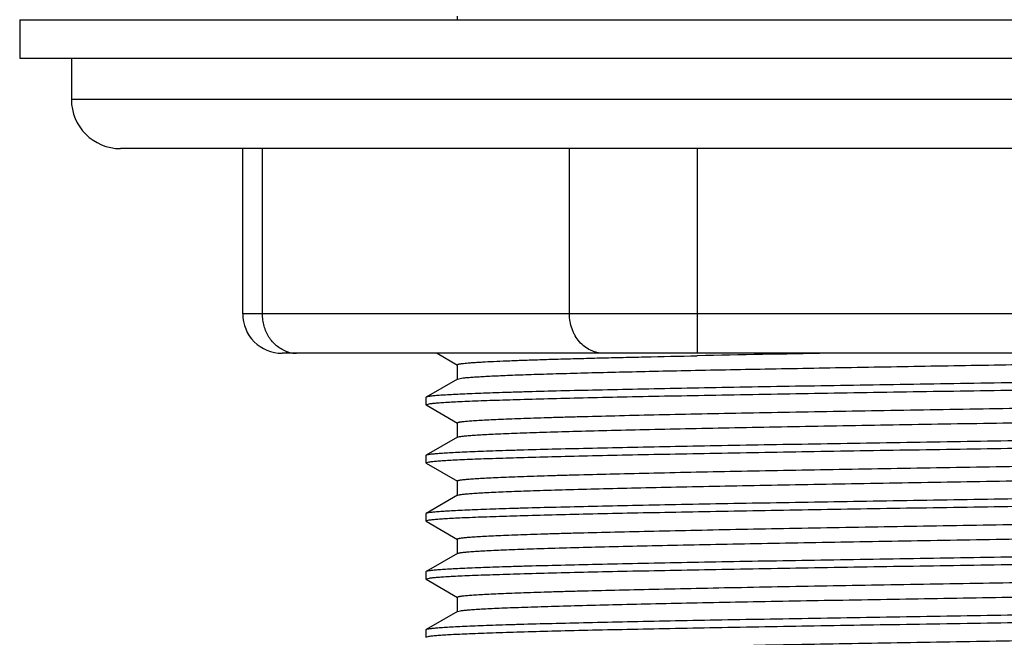
# Model space of a CAD drawing. Units: inches. Extents: x 0 to 11, y 0 to 8.5.
# Drawn here: x 7.8 to 8.2, y 4.8 to 5.1 of the extents above; entities that cross this region are included whole.
import ezdxf

# ---------------------------------------------------------------- set-up
doc = ezdxf.new("R2010")
doc.units = ezdxf.units.IN
doc.header["$LTSCALE"] = 0.605
doc.header["$MEASUREMENT"] = 0
doc.layers.add('ALL_ASSEMBLY_MEMBERS', color=7, linetype='CONTINUOUS')

msp = doc.modelspace()

# ---------------------------------------------------------------- linework, layer by layer
at = {"layer": 'ALL_ASSEMBLY_MEMBERS', "color": 7, "linetype": 'Continuous'}
for p, q in [((7.818036019199999, 5.0796595751), (8.5680360192, 5.0796595751)), ((7.818036019199999, 5.0796595751), (7.818036019199999, 5.0650345751)), ((7.9847085216, 5.0810425491), (7.9847085216, 5.0796595751)), ((7.818036019199999, 5.0650345751), (8.5680360192, 5.0650345751)), ((7.8377235192, 5.0650345751), (7.8377235192, 5.0492845751)), ((8.5295985192, 5.0305345751), (7.8564735192, 5.0305345751)), ((7.9029591602, 4.9675345751), (7.9029591602, 5.0305345751)), ((8.468112870399999, 4.9525345751), (7.917959167999999, 4.9525345751)), ((7.9770409751, 4.9525345751), (7.984797924, 4.9480542455)), ((7.9847085204, 4.9481575169), (7.9847085204, 4.9426225169)), ((7.984797924, 4.9427257882), (7.972808065, 4.9358006295)), ((7.9847983498, 4.9427257881), (7.985797557100001, 4.9429830933)), ((7.972808065, 4.9358006295), (7.9727235192, 4.9357029732)), ((7.9727235192, 4.9357029732), (7.9727235192, 4.932929568600001)), ((7.9727235192, 4.932929568600001), (7.974045922799999, 4.9333158469)), ((7.972808064700001, 4.9328319126), (7.9847979225, 4.9259067546)), ((7.9847085192, 4.9260100256), (7.9847085192, 4.9204750256)), ((7.9847979225, 4.9205782965), (7.972808064700001, 4.9136531385)), ((7.9847982433, 4.9205782968), (7.9855538989, 4.9207926168)), ((7.972808064700001, 4.9136531385), (7.9727235192, 4.9135554826)), ((7.9727235192, 4.9135554826), (7.9727235192, 4.9107820939)), ((7.9727235192, 4.9107820939), (7.9740366683, 4.9111670194)), ((7.9728080649, 4.9106844377), (7.9847979253, 4.9037592781)), ((7.984708521799999, 4.9038625493), (7.984708521799999, 4.8983275493)), ((7.9847979253, 4.8984308206), (7.9728080649, 4.891505661)), ((7.984797938400001, 4.8984308207), (7.9853406729, 4.8986021413)), ((7.9728080649, 4.891505661), (7.9727235192, 4.891408004800001)), ((7.9727235192, 4.891408004800001), (7.9727235192, 4.888634579800001)), ((7.9727235192, 4.888634579800001), (7.9740513253, 4.8890216489)), ((7.9728080651, 4.8885369233), (7.9847979255, 4.8816117638)), ((7.984708521799999, 4.8817150352), (7.984708521799999, 4.8761800352)), ((7.9847979255, 4.8762833067), (7.9728080651, 4.8693581471)), ((7.9847981279, 4.8762833063), (7.9851581543, 4.8764116648)), ((7.9728080651, 4.8693581471), (7.9727235192, 4.8692604906)), ((7.9727235192, 4.8692604906), (7.9727235192, 4.86648706)), ((7.9727235192, 4.86648706), (7.974055251699999, 4.866874701)), ((7.972808065, 4.8663894036), (7.9847979239, 4.859464245)), ((7.9847085203, 4.8595675163), (7.9847085203, 4.8540325163)), ((7.9847979239, 4.8541357876), (7.972808065, 4.847210629)), ((7.9847983636, 4.8541357876), (7.985961566499999, 4.8544193178)), ((7.972808065, 4.847210629), (7.9727235192, 4.8471129726)), ((7.9727235192, 4.8471129726), (7.9727235192, 4.8443395705)), ((7.9727235192, 4.8443395705), (7.9740433923, 4.8447254801))]:
    msp.add_line(p, q, dxfattribs=at)
at = {"layer": 'ALL_ASSEMBLY_MEMBERS', "color": 9, "linetype": 'Continuous'}
for p, q in [((8.5483485192, 5.0492845751), (7.8377235192, 5.0492845751)), ((7.9104952312, 4.9675345751), (7.9104952312, 5.0305345751)), ((8.0274086607, 4.9675345751), (8.0274086607, 5.0305345751)), ((8.0761225897, 4.9525345751), (8.0761225897, 5.0305345751)), ((8.4831128782, 4.9675345751), (7.9029591602, 4.9675345751))]:
    msp.add_line(p, q, dxfattribs=at)
at = {"layer": 'ALL_ASSEMBLY_MEMBERS', "color": 7, "linetype": 'Continuous'}
for centre, radius, start, end in [((7.8564735192, 5.0492845751), 0.01875, 180, 270), ((7.9179591602, 4.9675345751), 0.015, 180, 270.000012073), ((8.4448823234, -13.1875977371), 18.1429398303, 91.0079789161, 91.16471554059999)]:
    msp.add_arc(centre, radius, start, end, dxfattribs=at)
at = {"layer": 'ALL_ASSEMBLY_MEMBERS', "color": 9, "linetype": 'Continuous'}
for centre, radius, start, end in [((7.923552546900001, 4.9641555835), 0.0116266802, 249.450447728, 256.2290088053), ((7.9234915058, 4.963847656800001), 0.0113130832, 256.1580390579, 269.9701517908)]:
    msp.add_arc(centre, radius, start, end, dxfattribs=at)
for points, knots in [([(7.919471380599999, 4.953268721000001), (7.9188195724, 4.9535129743), (7.917545103099999, 4.9541253585), (7.9157998213, 4.95536465), (7.9142466042, 4.9569041767), (7.9124644849, 4.9593180287), (7.911227595700001, 4.9621568628), (7.9106029976, 4.9651859717), (7.9104952312, 4.9667516063), (7.9104952312, 4.9675345751)], [0, 0, 0, 0, 0.1167904976, 0.235836808, 0.3575963248, 0.48209762, 0.737720644, 0.8686291506, 1, 1, 1, 1]), ([(8.040399041799999, 4.9525345751), (8.0395495253, 4.9525345751), (8.0382647095, 4.9526831084), (8.0366172812, 4.953159020899999), (8.0350040733, 4.9538262038), (8.0331051597, 4.955004777), (8.0311299863, 4.956889697099999), (8.0297883513, 4.958785236000001), (8.0289212267, 4.9604588591), (8.0281912509, 4.9622417312), (8.027575458, 4.9646037935), (8.0274086607, 4.966556393), (8.0274086607, 4.9675345751)], [0, 0, 0, 0, 0.1159323236, 0.1745673437, 0.2336837672, 0.3537203118, 0.4770826661999999, 0.6039229972, 0.668614762, 0.7340267365, 0.866508863, 1, 1, 1, 1])]:
    msp.add_open_spline(points, degree=3, knots=knots, dxfattribs=at)
at = {"layer": 'ALL_ASSEMBLY_MEMBERS', "color": 7, "linetype": 'Continuous'}
for points, knots in [([(7.984708922899999, 4.948157517099999), (7.9847089467, 4.9481771478), (7.9847272963, 4.9482091025), (7.984765223999999, 4.9482407277), (7.984828640700001, 4.9482800682), (7.9849397334, 4.9483260289), (7.9851096637, 4.9483784002), (7.9853274603, 4.9484309671), (7.9855931713, 4.948483922699999), (7.9859069696, 4.948537040400001), (7.986420784500001, 4.9486126011), (7.987183219099999, 4.9487046819), (7.9882415736, 4.9488104423), (7.9894897003, 4.9489165811), (7.990926530599999, 4.9490230367), (7.9925509396, 4.9491296882), (7.995087108200001, 4.9492791942), (7.9987135187, 4.9494628091), (8.0036029728, 4.9496750589), (8.0091952509, 4.949887774), (8.0154696813, 4.9501009357), (8.0224030158, 4.9503143959), (8.0299694608, 4.950528025400001), (8.038141035399999, 4.9507418355), (8.0468873669, 4.9509557729), (8.0596027022, 4.951248699), (8.0693993523, 4.9514566911), (8.076095847000001, 4.9515935961)], [0, 0, 0, 0, 0.0006433198999999999, 0.0010847288, 0.0016317022, 0.0030750024, 0.005011682700000001, 0.0074556673, 0.0104136477, 0.0138892771, 0.0178842794, 0.0274321006, 0.0390530671, 0.0527392141, 0.0684809883, 0.08626799019999999, 0.1060869836, 0.1517378337, 0.2052598317, 0.2664698366, 0.3351347436, 0.4109980167, 0.4937901651, 0.5831940492000001, 0.6788809775, 0.7805026617, 1, 1, 1, 1]), ([(7.985797557100001, 4.9429830933), (7.9861581782, 4.943042846), (7.9870048355, 4.9431527046), (7.988460503, 4.9432978036), (7.9902824144, 4.9434440334), (7.9924674823, 4.9435912482), (7.995012085599999, 4.9437389213), (7.999109336, 4.943947997), (8.0050903633, 4.9442031966), (8.0132670808, 4.9444969922), (8.0227322113, 4.9447918718), (8.0334174656, 4.9450874893), (8.0452467668, 4.9453836611), (8.0581349255, 4.9456801633), (8.077163483, 4.946087698199999), (8.102847227, 4.9465890307), (8.1354182642, 4.947176384), (8.1696379066, 4.947764523), (8.2045270336, 4.9483530132), (8.23908737, 4.948941330299999), (8.2723300461, 4.9495290127), (8.3033039202, 4.9501152283), (8.3311227646, 4.9506994021), (8.3519612019, 4.9512046551), (8.3664660412, 4.951620199100001), (8.3755307967, 4.9519147309), (8.3832880998, 4.9522080813), (8.3880156104, 4.9524228989), (8.3901513854, 4.9525345653)], [0, 0, 0, 0, 0.002711065, 0.0063291174, 0.0108494792, 0.0162661666, 0.02257153, 0.029753418, 0.0466933932, 0.0669703826, 0.09043613939999999, 0.1169267588, 0.1462493451, 0.1781972936, 0.2125389116, 0.2874097375, 0.3687206698, 0.4541460028, 0.5412421782, 0.6275177847, 0.7105049119, 0.7878298383, 0.8572810609999999, 0.9168727795999999, 0.9424259537, 0.9649022859, 0.9841380773, 1, 1, 1, 1]), ([(8.4120318938, 4.9463912958), (8.4115769597, 4.946324569100001), (8.410504702999999, 4.9462025546), (8.4086559294, 4.9460418844), (8.4063322703, 4.9458799311), (8.4035389962, 4.945716793), (8.4002819074, 4.9455530951), (8.3950338221, 4.9453213549), (8.3873761906, 4.9450385832), (8.3769201401, 4.9447129883), (8.3648442271, 4.9443862068), (8.3512549924, 4.9440585557), (8.336271726, 4.9437303159), (8.3200266462, 4.9434016732), (8.2962665876, 4.942951664100001), (8.2645652205, 4.942398555), (8.2249180422, 4.9417487858), (8.1841498784, 4.9410984427), (8.150121611, 4.9405516245), (8.1234165938, 4.9401082634), (8.1041908912, 4.9397789861), (8.0857474814, 4.9394498351), (8.0682490076, 4.9391208938), (8.0518496916, 4.9387922096), (8.0366942125, 4.9384639234), (8.022916179500001, 4.938136153899999), (8.012351825, 4.9378549655), (8.0046789491, 4.9376273316), (7.999538411100001, 4.937462593999999), (7.9948242377, 4.9372979685), (7.990546723, 4.9371335281), (7.9867152236, 4.9369693589), (7.9833383286, 4.9368055778), (7.9804234726, 4.936642239599999), (7.9782864914, 4.9365005369), (7.9768127635, 4.9363848279), (7.975885419, 4.9363027494), (7.9750777606, 4.9362208758), (7.9743902001, 4.9361392551), (7.9738227745, 4.9360582576), (7.9733757948, 4.9359778066), (7.9730789034, 4.9359071932), (7.9729033725, 4.9358471242), (7.972836140499999, 4.935816648299999), (7.972808334, 4.9358006295)], [0, 0, 0, 0, 0.0031391177, 0.0073648716, 0.01266924, 0.0190407081, 0.0264671998, 0.0349336063, 0.0549047513, 0.0787817636, 0.1063526569, 0.1373783806, 0.171583889, 0.2086696022, 0.2483080437, 0.3338255717, 0.4251312875, 0.5190201806, 0.6121898795, 0.6574761289, 0.7013634921999999, 0.7434651811, 0.7834114238, 0.820848648, 0.855447628, 0.8869038143000001, 0.9149393809, 0.9275970634, 0.9393104203, 0.9500523958, 0.9598008270999999, 0.9685349959999999, 0.9762343790000001, 0.9828821977, 0.9884660712000001, 0.990855362, 0.9929743368999999, 0.9948217929000001, 0.996397352, 0.997701187, 0.9987340306999999, 0.9994979667, 0.9997809145000001, 1, 1, 1, 1]), ([(7.974045922799999, 4.9333158469), (7.9745016306, 4.9333825419), (7.9755753728, 4.9335045375), (7.9774263019, 4.9336652013), (7.9797519852, 4.933827144599999), (7.9825471731, 4.9339902673), (7.9858060539, 4.9341539471), (7.9910562909, 4.9343856597), (7.9987163637, 4.9346684051), (8.0091750785, 4.9349939749), (8.021253289099999, 4.9353207348), (8.034844424500001, 4.9356483653), (8.0498291593, 4.935976581499999), (8.066075292699999, 4.9363052032), (8.0898359319, 4.9367551749), (8.121537073999999, 4.9373082432), (8.1611825542, 4.937957962), (8.2019475054, 4.9386082493), (8.2359723454, 4.9391550194), (8.2626745326, 4.939598345), (8.2818982183, 4.939927598500001), (8.3003396093, 4.9402567262), (8.3178360669, 4.940585645), (8.3342333956, 4.9409143056), (8.349386966299999, 4.941242569), (8.3631632124, 4.9415703154), (8.3737261811, 4.9418514857), (8.381398045800001, 4.9420791056), (8.3865378884, 4.9422438321), (8.3912513882, 4.9424084459), (8.3955282502, 4.9425728752), (8.3993591398, 4.9427370323), (8.4027354789, 4.9429007972), (8.4056498346, 4.9430641188), (8.4077864302, 4.9432058073), (8.4092598855, 4.9433215044), (8.4101870633, 4.943403575), (8.410994584400001, 4.9434854409), (8.411682036, 4.9435670545), (8.4122493792, 4.9436480453), (8.4126963004, 4.94372849), (8.412993157, 4.9437990979), (8.4131686706, 4.9438591618), (8.4132358972, 4.9438896352), (8.4132637019, 4.9439056526)], [0, 0, 0, 0, 0.0031443546, 0.0073750493, 0.0126840611, 0.0190599427, 0.0264906684, 0.0349609371, 0.05493912980000001, 0.0788225788, 0.1063991128, 0.1374295318, 0.171638908, 0.2087274375, 0.2483678587, 0.3338867063, 0.4251904596, 0.5190719968999999, 0.6122327785, 0.6575149881, 0.7013984106000001, 0.7434960545, 0.7834381744, 0.8208713888, 0.8554664219, 0.8869189118, 0.9149511731000001, 0.9276073546, 0.939319311, 0.9500599075, 0.9598069479000001, 0.9685398188, 0.9762380759999999, 0.9828848294, 0.9884677423, 0.99085662, 0.9929752412999999, 0.9948224106999999, 0.9963977448000001, 0.9977014111, 0.9987341368000001, 0.9994980003, 0.9997809269, 1, 1, 1, 1]), ([(7.9847086137, 4.9260100259), (7.9847086848, 4.9260452412), (7.9847657225, 4.9260983059), (7.9848542931, 4.9261435349), (7.9849641602, 4.9261863883), (7.9851027824, 4.9262280974), (7.9852724378, 4.9262705195), (7.98547246, 4.9263129022), (7.9857998201, 4.9263732191), (7.9862859498, 4.9264467655), (7.987266693, 4.9265692095), (7.9887970087, 4.9267158637), (7.9909949688, 4.9268835474), (7.9936703466, 4.927052137900001), (7.996816989, 4.9272215528), (8.0004275632, 4.9273913865), (8.004493399500001, 4.9275615833), (8.0090049849, 4.9277320054), (8.0139517449, 4.9279025654), (8.0193219084, 4.9280732637), (8.0251027085, 4.928244079), (8.0335912991, 4.9284788277), (8.0451185072, 4.9287693848), (8.0599724009, 4.9291092789), (8.076083994, 4.929449587200001), (8.0933009166, 4.9297901939), (8.1114606094, 4.9301310397), (8.1303912447, 4.9304720233), (8.149914065499999, 4.9308131296), (8.169844404800001, 4.9311542953), (8.1899939916, 4.9314955028), (8.2101722938, 4.9318367094), (8.2301886626, 4.9321778962), (8.2498538372, 4.9325190178), (8.2689820009, 4.9328600493), (8.2873923428, 4.9332009397), (8.304910810800001, 4.9335416217), (8.3213719585, 4.933882050199999), (8.336619984299999, 4.9342220398), (8.3505110486, 4.9345615607), (8.3611774964, 4.9348526721), (8.3689348479, 4.9350883914), (8.3741381601, 4.9352590516), (8.378913295, 4.9354295494), (8.3832488929, 4.9355998911), (8.3871348026, 4.9357699771), (8.3905619345, 4.9359396355), (8.3935220572, 4.936108825), (8.3956932263, 4.9362556316), (8.397191275, 4.9363754651), (8.3981347376, 4.9364604832), (8.3989570521, 4.9365452636), (8.3996576254, 4.9366297668), (8.4002362427, 4.9367136609), (8.4006925477, 4.9367970071), (8.4009960324, 4.9368701954), (8.401175919, 4.9369323904), (8.4012450271, 4.9369639418), (8.4012737013, 4.9369804941)], [0, 0, 0, 0, 0.0002534319, 0.0004649241000000001, 0.0007431879, 0.0010910014, 0.001509731, 0.002000126, 0.0025626274, 0.0039048871, 0.0055377501, 0.009674974499999999, 0.0149666529, 0.0214012677, 0.0289663247, 0.0376444317, 0.0474137337, 0.05825209849999999, 0.0701356427, 0.0830347471, 0.09691855949999999, 0.1117559443, 0.1441471625, 0.1799016275, 0.2186815674, 0.2601218542, 0.3038293496, 0.3493928239, 0.3963803723, 0.444348947, 0.4928447459, 0.5414099109, 0.5895851095, 0.6369157014, 0.6829538211, 0.7272649424, 0.769430478, 0.8090512437999999, 0.8457547212000001, 0.8791918054000001, 0.909049608, 0.9225454125, 0.9350441753000001, 0.9465159172, 0.9569320437000001, 0.966269778, 0.9745079648999999, 0.9816257912, 0.9876071795, 0.9901681831, 0.992440958, 0.9944242987, 0.9961171644, 0.9975190716, 0.9986309377, 0.9994553037, 0.9997617292000001, 1, 1, 1, 1]), ([(7.9855538989, 4.9207926168), (7.9857218029, 4.9208242007), (7.986097500700001, 4.9208850498), (7.9870058608, 4.9210053289), (7.9884345298, 4.9211490716), (7.990497226900001, 4.9213133168), (7.9930199635, 4.9214784975), (7.995997169, 4.9216445819), (8.000854714199999, 4.9218805239), (8.008004267, 4.9221677758), (8.0178283882, 4.9224980735), (8.0292446037, 4.9228297075), (8.0421488423, 4.923162301700001), (8.0564242105, 4.923495544700001), (8.0719407744, 4.9238292075), (8.088557679600001, 4.9241631845), (8.1061239219, 4.9244973961), (8.1309758758, 4.9249500411), (8.1631619409, 4.925507671), (8.1958018618, 4.9260581572), (8.2221027791, 4.9265045646), (8.2415518405, 4.9268391124), (8.260560140099999, 4.9271735983), (8.278954799800001, 4.9275079573), (8.2965688675, 4.9278421794), (8.3132420968, 4.9281761631), (8.3288231735, 4.9285098532), (8.3431704156, 4.9288431324), (8.3542949715, 4.929128098000001), (8.362480829299999, 4.929358318399999), (8.3680517413, 4.9295258001), (8.3732249361, 4.9296931693), (8.377988626799999, 4.929860400000001), (8.3823318741, 4.9300274907), (8.386244874099999, 4.9301943689), (8.389718886499999, 4.930360896), (8.3927458814, 4.9305269912), (8.3953190375, 4.9306922932), (8.3974326689, 4.9308567157), (8.3989041464, 4.9310005237), (8.3998471341, 4.9311205546), (8.400314539, 4.9311926683), (8.4006292249, 4.9312518073), (8.4008214928, 4.9312933657), (8.4009845491, 4.9313349596), (8.4011178057, 4.931375872699999), (8.4012233468, 4.9314178812), (8.4013088412, 4.9314624313), (8.40136321, 4.9315144712), (8.4013632875, 4.9315487651)], [0, 0, 0, 0, 0.0012318598, 0.0027433672, 0.0066062219, 0.0115828787, 0.017662696, 0.0248341577, 0.0330824301, 0.0527278038, 0.07642498639999999, 0.10395646, 0.1350759349, 0.1694984132, 0.2069132323, 0.2469798782, 0.2893344293, 0.3335929316, 0.4261980971, 0.5214384293, 0.5689680174, 0.6158612960000001, 0.6616915427000001, 0.7060436028, 0.748513078, 0.7887160142, 0.8262856502, 0.8608820684, 0.8921908934999999, 0.9065225406999999, 0.9199273628, 0.9323766162999999, 0.9438419866, 0.9542958151, 0.9637155573999999, 0.9720811988, 0.9793728706, 0.9855735614, 0.9906720154, 0.994658385, 0.9962320323999999, 0.9975255703, 0.9980676761, 0.9985403435, 0.9989440314, 0.9992795059, 0.9995481471, 0.9997527319, 1, 1, 1, 1]), ([(8.4120259053, 4.9242429127), (8.411570168899999, 4.9241762187), (8.410496371, 4.9240542236), (8.40864536, 4.9238935596), (8.4063195983, 4.9237316164), (8.4035243364, 4.9235684938), (8.4002653866, 4.9234048143), (8.3950150666, 4.9231731025), (8.3873549003, 4.9228903579), (8.3768960848, 4.9225647887), (8.3648177889, 4.9222380294), (8.351226584199999, 4.9219103995), (8.3362417971, 4.9215821841), (8.3199956291, 4.9212535631), (8.296234978, 4.9208035927), (8.2645338546, 4.920250525899999), (8.2248884329, 4.9196008088), (8.1841235858, 4.9189505232), (8.1500988574, 4.9184037547), (8.1233967738, 4.9179604305), (8.1041731674, 4.917631178), (8.0857318559, 4.9173020514), (8.0682354784, 4.9169731337), (8.0518382291, 4.9166444742), (8.0366847351, 4.9163162119), (8.0229085609, 4.9159884668), (8.0123456479, 4.9157072976), (8.004673823600001, 4.915479678500001), (7.9995340075, 4.9153149526), (7.994820531699999, 4.9151503392), (7.9905436911, 4.9149859106), (7.9867128207, 4.914821754), (7.9833364991, 4.9146579897), (7.980422159400001, 4.9144946687), (7.9782855762, 4.914352980799999), (7.9768121298, 4.9142372841), (7.9758849575, 4.9141552139), (7.9750774412, 4.9140733484), (7.9743899935, 4.9139917352), (7.9738226535, 4.9139107447), (7.9733757348, 4.9138303004), (7.9730788798, 4.913759692799999), (7.972903367100001, 4.9136996291), (7.9728361408, 4.9136691558), (7.9728083362, 4.9136531385)], [0, 0, 0, 0, 0.0031445483, 0.0073754313, 0.0126846243, 0.0190606778, 0.026491564, 0.03496198220000001, 0.0549404476, 0.07882413719999999, 0.1064008798, 0.1374314718, 0.1716409841, 0.20872961, 0.2483700887, 0.3338889419, 0.4251926088, 0.5190739584, 0.6122344375, 0.6575164876, 0.7013997528, 0.7434972359, 0.7834391916, 0.8208722420000001, 0.8554671148999999, 0.886919455, 0.9149515807999999, 0.9276077026999999, 0.939319604, 0.9500601509000001, 0.9598071476000001, 0.9685399796999999, 0.9762382012999999, 0.9828849209, 0.9884678031999999, 0.9908566675, 0.9929752772, 0.9948224368, 0.9963977625, 0.9977014220999999, 0.9987341426999999, 0.9994980025, 0.9997809278, 1, 1, 1, 1]), ([(7.9740366683, 4.9111670194), (7.9744911289, 4.9112337644), (7.9755624644, 4.9113557881), (7.977409884299999, 4.9115164593), (7.9797322457, 4.9116784151), (7.982524283200001, 4.9118415583), (7.985780199600001, 4.9120052618), (7.9910268549, 4.912237017200001), (7.998682875499999, 4.912519803), (8.0091372109, 4.9128454106), (8.021211702899999, 4.913172206), (8.0347998099, 4.9134998719), (8.0497822394, 4.9138281267), (8.0660267668, 4.9141567847), (8.089786634700001, 4.9146068185), (8.1214883388, 4.9151599553), (8.1611365103, 4.9158097529), (8.2019063587, 4.9164601243), (8.235936406, 4.9170069652), (8.2626430981, 4.9174503458), (8.281870165900001, 4.9177796389), (8.3003149635, 4.9181088056), (8.3178148166, 4.9184377627), (8.3342154762, 4.9187664627), (8.349372237, 4.9190947645), (8.3631514664, 4.9194225497), (8.3737167531, 4.9197037517), (8.3813903144, 4.9199313966), (8.386531310599999, 4.9200961419), (8.3912458986, 4.9202607746), (8.395523783, 4.9204252223), (8.399355610599999, 4.9205893987), (8.402732797, 4.9207531869), (8.4056479085, 4.920916532300001), (8.4077850789, 4.9210582414), (8.4092589376, 4.9211739556), (8.4101863638, 4.9212560379), (8.4109940928, 4.921337915400001), (8.4116817124, 4.9214195399), (8.4122491859, 4.9215005412), (8.412696202000001, 4.921580995899999), (8.4129931165, 4.9216516125), (8.4131686601, 4.9217116844), (8.4132358964, 4.9217421618), (8.4132637044, 4.9217581815)], [0, 0, 0, 0, 0.0031359126, 0.0073585606, 0.0126599339, 0.019028537, 0.0264523102, 0.0349161303, 0.0548825441, 0.0787554684, 0.1063229092, 0.1373458189, 0.1715491583, 0.2086333261, 0.2482708274, 0.3337882458, 0.4250955847, 0.5189875832999999, 0.6121618305, 0.657450722, 0.7013408727, 0.743445404, 0.7833944851000001, 0.8208344897, 0.8554361292, 0.8868947986, 0.9149326393, 0.9275913523999999, 0.9393056647, 0.9500485015000001, 0.95979769, 0.9685325303, 0.9762325158, 0.9828808659, 0.9884651903, 0.9908546737, 0.9929738179, 0.9948214194, 0.9963971007, 0.9977010345, 0.9987339531, 0.9994979398999999, 0.9997809040000001, 1, 1, 1, 1]), ([(7.984708610499999, 4.903862548999999), (7.984708540900001, 4.9038977104), (7.9847654663, 4.9039508914), (7.9848539909, 4.9039960578), (7.984963880800001, 4.904038921600001), (7.985102573, 4.9040806211), (7.9852723289, 4.904123043399999), (7.985472466699999, 4.904165423999999), (7.9857999647, 4.9042257356), (7.986286180900001, 4.904299274), (7.987266786599999, 4.904421715), (7.9887969627, 4.9045684352), (7.9909949353, 4.9047360697), (7.993670394900001, 4.9049046386), (7.996816980599999, 4.9050740845), (8.000427500599999, 4.9052439272), (8.004493423200001, 4.9054140999), (8.0090050103, 4.9055845194), (8.0139517006, 4.9057551061), (8.0193218739, 4.9059257909), (8.0251027423, 4.9060965942), (8.0335913945, 4.9063313683), (8.0451184546, 4.9066218995), (8.0599724253, 4.906961819), (8.0760839372, 4.9073021031), (8.093300957, 4.9076427308), (8.1114605805, 4.9079835622), (8.1303912592, 4.9083245545), (8.1499140521, 4.908665657699999), (8.1698444032, 4.9090068243), (8.1899939888, 4.9093480318), (8.2101722938, 4.9096892392), (8.2301886678, 4.9100304257), (8.2498538318, 4.910371546), (8.268982037999999, 4.9107125832), (8.287392325599999, 4.9110534617), (8.304910873999999, 4.911394162200001), (8.3213719166, 4.9117345673), (8.3366200228, 4.9120745821), (8.3505110314, 4.912414080500001), (8.3611776225, 4.9127052136), (8.3689349061, 4.9129409091), (8.3741381346, 4.9131115847), (8.3789132766, 4.9132820951), (8.3832489442, 4.9134524043), (8.387134833200001, 4.9136224982), (8.3905618885, 4.9137921872), (8.3935220733, 4.9139613561), (8.3956933664, 4.9141081396), (8.3971913448, 4.9142279913), (8.3981346138, 4.9143130148), (8.3989568204, 4.9143978031), (8.399657465, 4.9144823159), (8.4002362863, 4.9145661924), (8.4006927657, 4.9146495124), (8.400996293099999, 4.9147227038), (8.401176099099999, 4.9147849113), (8.4012451384, 4.9148164675), (8.4012737712, 4.914833023)], [0, 0, 0, 0, 0.0002530431, 0.0004644537, 0.0007427749000000001, 0.0010907577, 0.0015097329, 0.0020004114, 0.0025631949, 0.0039058573, 0.0055386433, 0.009674556400000001, 0.0149666627, 0.0214022105, 0.0289664792, 0.0376440349, 0.0474142783, 0.0582528525, 0.0701352426, 0.0830347803, 0.0969193633, 0.1117560144, 0.1441476157, 0.1799013233, 0.2186821463, 0.2601216655, 0.3038296904, 0.3493928418, 0.396380435, 0.4443490217, 0.4928447824, 0.5414098981000001, 0.5895851374000001, 0.6369157094, 0.6829536661, 0.7272652138, 0.7694300322, 0.8090516119, 0.8457541786, 0.8791918918000001, 0.9090495251, 0.92254587, 0.9350437421, 0.9465152179, 0.9569325404000001, 0.9662698229000001, 0.9745071055, 0.9816257367, 0.9876076537999999, 0.9901681945999999, 0.9924404039, 0.9944233854000001, 0.9961164064, 0.9975190347, 0.9986314592000001, 0.9994557493999999, 0.9997619759, 1, 1, 1, 1]), ([(7.9853406729, 4.8986021413), (7.9854890341, 4.898634385299999), (7.985826276799999, 4.8986958725), (7.9866590036, 4.8988172748), (7.987996177, 4.8989613952), (7.9899527604, 4.8991258883), (7.9923744623, 4.8992913826), (7.9952555614, 4.8994579655), (7.998589735199999, 4.899625021999999), (8.0023694338, 4.8997924417), (8.0082735311, 4.9000271432), (8.0166940239, 4.9003149936), (8.0279907884, 4.900647892699999), (8.0407991991, 4.9009816888), (8.0550019498, 4.901316194700001), (8.0704688735, 4.9016511278), (8.0870585096, 4.901986413), (8.1046186885, 4.9023219132), (8.1295015672, 4.902776563), (8.1617683595, 4.9033365268), (8.194514116599999, 4.9038889713), (8.2209256529, 4.9043370104), (8.240472224500001, 4.9046728945), (8.259584287200001, 4.9050086987), (8.278086845, 4.9053443984), (8.2958104215, 4.9056799407), (8.3125926329, 4.9060152565), (8.3282799179, 4.9063502812), (8.342728362, 4.9066848694), (8.3539333327, 4.9069709766), (8.362179643400001, 4.9072021038), (8.3677924787, 4.9073702361), (8.3730048753, 4.9075382861), (8.377805028400001, 4.9077062023), (8.3821819038, 4.907873933299999), (8.386125368, 4.9080414748), (8.3896264737, 4.908208692200001), (8.392677341599999, 4.9083754576), (8.3952709308, 4.9085413692), (8.397401284099999, 4.9087064688), (8.3988843116, 4.9088508879), (8.3998348819, 4.9089713885), (8.400306223300001, 4.909043771), (8.4006235939, 4.9091031421), (8.4008174492, 4.9091448648), (8.4009817977, 4.9091866255), (8.4011160543, 4.9092276954), (8.4012223489, 4.9092698798), (8.4013083437, 4.9093145527), (8.401363075299999, 4.9093668605), (8.401363076, 4.9094012937)], [0, 0, 0, 0, 0.0010941202, 0.0024691957, 0.0060639467, 0.010783557, 0.0166187879, 0.0235558982, 0.0315806142, 0.0406763622, 0.050820797, 0.0741618258, 0.1013934531, 0.1322658046, 0.1664964989, 0.2037735113, 0.2437538634, 0.2860736588, 0.3303435545, 0.42310159, 0.5186384283, 0.5663585765, 0.6134630154999999, 0.6595210765, 0.7041104075, 0.7468231472, 0.7872684347, 0.8250750834, 0.8598988835, 0.8914186183, 0.9058496068999999, 0.9193490131000001, 0.9318854822, 0.9434320845, 0.9539622972, 0.9634503989000001, 0.9718760961, 0.97922152, 0.9854690384, 0.9906044363, 0.9946195707, 0.9962052165, 0.9975090508, 0.9980554172, 0.9985316433, 0.9989382075, 0.9992759157, 0.9995461904, 0.9997518584999999, 1, 1, 1, 1]), ([(8.4120257534, 4.902095417), (8.4115699878, 4.902028723), (8.4104961188, 4.9019067264), (8.408644987, 4.9017460604), (8.4063190893, 4.9015841144), (8.4035237066, 4.9014209893), (8.4002646602, 4.9012573067), (8.395014259, 4.9010255979), (8.3873540618, 4.9007428592), (8.3768952698, 4.9004172931), (8.3648170534, 4.9000905397), (8.3512259361, 4.8997629131), (8.3362412614, 4.8994347017), (8.3199952331, 4.8991060837), (8.296234833, 4.8986561192), (8.2645339264, 4.8981030554), (8.2248883748, 4.8974533362), (8.1841232895, 4.8968030465), (8.1500983987, 4.8962562748), (8.123396524, 4.8958129537), (8.1041731561, 4.8954837047), (8.085732052200001, 4.8951545822), (8.068235847, 4.8948256668), (8.0518387546, 4.8944970121), (8.036685370399999, 4.8941687512), (8.0229092748, 4.8938410114), (8.0123463737, 4.8935598421), (8.0046745312, 4.8933322263), (7.999534662699999, 4.8931674992), (7.994821105800001, 4.893002883), (7.9905441487, 4.8928384532), (7.9867131536, 4.8926742951), (7.9833367246, 4.8925105251), (7.9804222959, 4.8923471985), (7.9782856409, 4.8922055065), (7.9768121426, 4.892089807), (7.9758849424, 4.8920077355), (7.9750774091, 4.8919258695), (7.9743899557, 4.8918442561), (7.9738226189, 4.8917632659), (7.9733757089, 4.8916828221), (7.9730788629, 4.8916122148), (7.9729033575, 4.8915521513), (7.972836134600001, 4.8915216782), (7.9728083316, 4.891505661)], [0, 0, 0, 0, 0.0031447463, 0.0073759169, 0.0126854518, 0.0190618088, 0.0264928808, 0.0349634763, 0.0549421447, 0.0788256801, 0.1064022372, 0.1374326528, 0.1716419616, 0.208730234, 0.2483703536, 0.3338882598, 0.425191825, 0.5190752025, 0.6122354757, 0.6575168907, 0.7013996318000001, 0.7434966901000001, 0.7834382198000001, 0.8208709844, 0.8554655358, 0.8869177689, 0.9149498173, 0.9276060666, 0.9393180587000001, 0.9500587569, 0.9598060767000001, 0.9685392395999999, 0.9762376667, 0.982884592, 0.9884676789, 0.9908566293000001, 0.9929753059, 0.9948225051, 0.9963978418, 0.9977014916, 0.9987341901000001, 0.9994980239, 0.9997809373000001, 1, 1, 1, 1]), ([(7.9740513253, 4.8890216489), (7.9745077769, 4.889088317), (7.975582985599999, 4.8892103012), (7.9774360962, 4.8893709678), (7.9797639116, 4.8895329124), (7.982561147799999, 4.8896960332), (7.985821995599999, 4.8898597128), (7.991074677, 4.890091404), (7.9987375072, 4.8903741312), (8.0091991029, 4.890699685), (8.021279595700001, 4.8910264212), (8.0348723944, 4.8913540225), (8.0498581686, 4.8916822091), (8.0661046622, 4.8920107948), (8.0898647653, 4.8924607138), (8.121564707200001, 4.893013727300001), (8.1612086638, 4.8936634039), (8.201971757699999, 4.894313659), (8.2359945806, 4.8948604058), (8.262694397999999, 4.8953037049), (8.2819157718, 4.8956329312), (8.3003546872, 4.895962028500001), (8.317848615099999, 4.8962909158), (8.3342434213, 4.8966195417), (8.3493945979, 4.8969477713), (8.3631687139, 4.8972754805), (8.3737301749, 4.897556628399999), (8.3814010593, 4.8977842261), (8.386540330499999, 4.897948943299999), (8.3912533425, 4.898113549800001), (8.39552981, 4.8982779684), (8.3993603639, 4.898442115), (8.402736404199999, 4.8986058762), (8.405650507, 4.8987691927), (8.4077869375, 4.8989108762), (8.4092602852, 4.8990265694), (8.410187386699999, 4.8991086368), (8.4109948324, 4.8991904995), (8.4116822132, 4.8992721086), (8.412249494500001, 4.899353094599999), (8.4126963652, 4.8994335338), (8.4129931877, 4.8995041369), (8.4131686817, 4.8995641964), (8.4132359012, 4.8995946674), (8.4132637032, 4.899610683500001)], [0, 0, 0, 0, 0.0031493919, 0.007385095899999999, 0.012699056, 0.0190797024, 0.0265149128, 0.034989622, 0.0549760011, 0.0788662819, 0.1064483411, 0.137482999, 0.171695112, 0.2087850259, 0.2484251581, 0.3339412587, 0.425242537, 0.5191222536, 0.612278105, 0.6575561785, 0.7014347512000001, 0.7435272273000001, 0.7834640256000001, 0.820891941, 0.8554817619, 0.8869297019, 0.9149583489, 0.9276132970000001, 0.939324058, 0.9500636176999999, 0.9598099605, 0.9685422343000001, 0.9762398181999999, 0.9828860898, 0.9884686796, 0.9908574169, 0.9929758919, 0.9948229064, 0.9963980967, 0.9977016364, 0.9987342578, 0.9994980445999999, 0.9997809447, 1, 1, 1, 1]), ([(7.984708921599999, 4.881715035), (7.9847088777, 4.8817501829), (7.9847656699, 4.8818033449), (7.9848540825, 4.8818485502), (7.9849638136, 4.8818914143), (7.9851023747, 4.8819331187), (7.9852720489, 4.8819755381), (7.9854721706, 4.882017915400001), (7.9857997468, 4.8820782271), (7.986286125199999, 4.882151759), (7.9872668986, 4.8822741766), (7.988796996900001, 4.8824208994), (7.9909948904, 4.8825885938), (7.9936703772, 4.8827571222), (7.9968170326, 4.88292655), (8.0004274921, 4.8830964243), (8.0044933701, 4.8832665988), (8.009005047999999, 4.8834369978), (8.013951729299999, 4.8836075856), (8.0193218352, 4.8837782925), (8.0251027274, 4.8839490817), (8.033591407100001, 4.8841838445), (8.0451185183, 4.8844744031), (8.0599723988, 4.8848142994), (8.076083946799999, 4.8851545955), (8.0933009512, 4.885495223), (8.1114605484, 4.8858360484), (8.130391273099999, 4.8861770503), (8.149914023200001, 4.886518145), (8.1698444169, 4.8868593192), (8.189993963500001, 4.887200521700001), (8.2101723058, 4.8875417347), (8.2301886377, 4.887882915), (8.2498538482, 4.8882240448), (8.2689819944, 4.8885650717), (8.287392323999999, 4.8889059614), (8.304910850399999, 4.889246656), (8.3213718909, 4.889587059), (8.3366200625, 4.8899270896), (8.3505109747, 4.8902665584), (8.3611776275, 4.8905577275), (8.3689349106, 4.8907934051), (8.3741381711, 4.8909640708), (8.3789132229, 4.8911345989), (8.3832489111, 4.8913049191), (8.3871348707, 4.8914749771), (8.3905618918, 4.8916446787), (8.3935220137, 4.8918138835), (8.3956933971, 4.891960644), (8.3971915614, 4.8920804794), (8.3981348064, 4.8921655066), (8.3989568449, 4.892250299700001), (8.3996573014, 4.892334820299999), (8.4002360436, 4.892418709599999), (8.4006926255, 4.8925020436), (8.4009963473, 4.8925752102), (8.4011763306, 4.892637403399999), (8.4012454347, 4.8926689631), (8.401274085, 4.8926855238)], [0, 0, 0, 0, 0.0002529458, 0.0004640628, 0.0007420095, 0.00108965, 0.0015084248, 0.0019990742, 0.0025619657, 0.0039051032, 0.005538452199999999, 0.0096745052, 0.0149653572, 0.0214014809, 0.0289666012, 0.0376432226, 0.0474131211, 0.05825265070000001, 0.07013507440000001, 0.0830335548, 0.09691867789999999, 0.1117560089, 0.1441465796, 0.1799010016, 0.2186814764, 0.2601208789, 0.3038292442, 0.3493919681, 0.3963799657, 0.4443482513000001, 0.4928442004, 0.5414091320000001, 0.5895846211, 0.6369148071, 0.6829532211, 0.7272642493000001, 0.7694294198, 0.8090509936, 0.8457531859, 0.8791917404999999, 0.9090481968999999, 0.9225453198000001, 0.9350435779, 0.9465141134999999, 0.9569313422, 0.9662698069, 0.9745064943, 0.9816242937999999, 0.9876071987999999, 0.9901682206999999, 0.992440283, 0.9944227599, 0.9961152314, 0.9975175758, 0.9986302840000001, 0.9994553223999999, 0.9997618476000001, 1, 1, 1, 1]), ([(7.9851581543, 4.8764116648), (7.9852866055, 4.876444762799999), (7.9855850218, 4.8765069024), (7.9860942304, 4.8765896227), (7.9867226724, 4.8766729021), (7.987797123200001, 4.8767931144), (7.9894363041, 4.8769383057), (7.991755575499999, 4.8771044552), (7.9945395925, 4.8772713656), (7.997781794, 4.8774390022), (8.0014748389, 4.8776070212), (8.0056103149, 4.8777752869), (8.0101786099, 4.8779437765), (8.0171035567, 4.8781777402), (8.0267543354, 4.8784659974), (8.0394646076, 4.8788011155), (8.0535924753, 4.8791368173), (8.069007832, 4.8794730645), (8.0855680961, 4.8798096155), (8.1031205826, 4.8801464289), (8.1215031397, 4.88048341), (8.1405460927, 4.8808205155), (8.1667451639, 4.8812728968), (8.1932275713, 4.8817197576), (8.2197487039, 4.8821694446), (8.2393922127, 4.8825066528), (8.2586077055, 4.8828437839), (8.2772179128, 4.8831808187), (8.295050845, 4.8835176754), (8.3119420823, 4.8838543414), (8.3277354606, 4.8841906647), (8.3422853812, 4.884526613399999), (8.3535707401, 4.8848138076), (8.361877631, 4.8850458684), (8.3675324679, 4.885214665299999), (8.3727842826, 4.8853833649), (8.377620944, 4.8855519626), (8.3820314267, 4.8857203802), (8.3860054977, 4.8858885558), (8.389533893, 4.8860564365), (8.3926085549, 4.886223894700001), (8.3952226028, 4.8863904716), (8.3973698649, 4.8865561663), (8.398864594700001, 4.8867011885), (8.3998225052, 4.8868221849), (8.4002975199, 4.8868948612), (8.400617460800001, 4.886954464900001), (8.400812975900001, 4.8869963506), (8.4009787839, 4.887038275), (8.4011142426, 4.8870794946), (8.401221490700001, 4.8871218503), (8.401308115299999, 4.8871666251), (8.4013633581, 4.8872192015), (8.4013632802, 4.8872537955)], [0, 0, 0, 0, 0.0009554849, 0.0021937606, 0.0037157024, 0.005521278199999999, 0.009981260799999999, 0.0155680128, 0.0222700173, 0.0300707865, 0.0389533522, 0.0488992314, 0.05988411389999999, 0.0718821199, 0.09880958199999999, 0.1294316037, 0.1634687769, 0.2006044309, 0.2404982535, 0.2827806879, 0.3270622011, 0.3729341889, 0.4199728541, 0.5158081417, 0.5637200887, 0.6110380075, 0.6573256063, 0.7021549093, 0.7451134957, 0.7858031329, 0.8238504354, 0.8589025021, 0.8906373588, 0.905167615, 0.9187622231999999, 0.9313885369, 0.9430170929999999, 0.9536228938, 0.9631813187999999, 0.9716687462000001, 0.979067308, 0.9853614439, 0.9905360222, 0.9945801812999999, 0.9961770984, 0.9974904252, 0.9980409586, 0.9985209815, 0.9989308834, 0.9992713631, 0.9995437415, 0.9997508113, 1, 1, 1, 1]), ([(8.4120205245, 4.8799471538), (8.4115640472, 4.8798804866), (8.410488788099999, 4.879758502900001), (8.4086356034, 4.879597836499999), (8.4063077173, 4.8794358921), (8.4035104154, 4.8792727717), (8.4002495078, 4.8791090926), (8.3949967521, 4.8788774021), (8.387333826, 4.8785946755), (8.3768721507, 4.8782691235), (8.3647916819, 4.877942390299999), (8.351198999700001, 4.877614792799999), (8.3362133383, 4.8772866114), (8.3199667685, 4.8769580237), (8.2962063068, 4.876508100400001), (8.2645060093, 4.875955081), (8.2248618497, 4.8753054029), (8.1840988325, 4.874655149), (8.1500761251, 4.8741084037), (8.1233764859, 4.8736651066), (8.1041554164, 4.8733358849), (8.0857169231, 4.8730067952), (8.0682233552, 4.8726779133), (8.0518286973, 4.8723492917), (8.0366774461, 4.872021059100001), (8.0229032106, 4.8716933475), (8.0123416798, 4.8714121979), (8.0046708089, 4.8711845997), (7.9995315752, 4.8710198831), (7.994818594600001, 4.8708552771), (7.9905421484, 4.8706908589), (7.9867116094, 4.870526712699999), (7.9833355821, 4.8703629519), (7.980421492400001, 4.8701996357), (7.978285072899999, 4.8700579526), (7.9768117335, 4.8699422597), (7.9758846371, 4.8698601925), (7.975077195800001, 4.86977833), (7.974389818500001, 4.869696721), (7.97382254, 4.8696157353), (7.9733756713, 4.8695352962), (7.9730788499, 4.869464693299999), (7.9729033565, 4.869404633999999), (7.972836137200001, 4.869374163), (7.9728083353, 4.8693581471)], [0, 0, 0, 0, 0.0031495661, 0.0073854409, 0.0126995653, 0.0190803652, 0.0265157139, 0.0349905483, 0.0549771855, 0.0788677601, 0.1064498412, 0.1374840553, 0.1716958341, 0.2087858008, 0.248426782, 0.3339444999, 0.4252458340999999, 0.5191253806, 0.6122809432999999, 0.6575587881, 0.7014367406, 0.7435280443000001, 0.7834638076999999, 0.8208915249, 0.8554816143, 0.8869300386, 0.9149587896, 0.9276136576999999, 0.9393243244, 0.9500638181000001, 0.9598101207999999, 0.9685423684000001, 0.9762399279, 0.9828861714, 0.9884687329999999, 0.9908574576000001, 0.9929759215, 0.9948229270000001, 0.9963981101, 0.9977016441, 0.9987342615000001, 0.9994980458, 0.9997809451999999, 1, 1, 1, 1]), ([(7.974055251699999, 4.866874701), (7.9745122349, 4.8669413487), (7.975588478, 4.8670633223), (7.9774431089, 4.8672239876), (7.9797723822, 4.8673859291), (7.9825710086, 4.8675490439), (7.9858331761, 4.8677127171), (7.991087477100001, 4.8679443915), (7.9987521542, 4.8682271036), (8.0092157186, 4.8685526433), (8.021297798300001, 4.868879363), (8.0348917352, 4.869206944), (8.0498782093, 4.8695351081), (8.0661251556, 4.8698636741), (8.0898856088, 4.8703135661), (8.1215854517, 4.8708665544), (8.1612285452, 4.8715162012), (8.2019898267, 4.872166425), (8.2360107168, 4.8727131464), (8.2627086944, 4.873156423999999), (8.281928429099999, 4.8734856304), (8.3003655108, 4.8738147047), (8.3178575468, 4.8741435677), (8.3342506145, 4.8744721687), (8.349400362599999, 4.8748003817), (8.3631732897, 4.8751280737), (8.3737338676, 4.8754092098), (8.381404054099999, 4.8756367963), (8.38654283, 4.8758015053), (8.391255388200001, 4.8759661037), (8.3955314518, 4.8761305137), (8.399361646200001, 4.8762946516), (8.402737368099999, 4.8764584049), (8.405651195499999, 4.8766217133), (8.4077874263, 4.8767633895), (8.4092606367, 4.876879077), (8.4101876512, 4.876961140400001), (8.4109950213, 4.8770429994), (8.411682339, 4.8771246046), (8.4122495705, 4.8772055865), (8.4126964043, 4.8772860218), (8.412993204, 4.8773566213), (8.413168686, 4.8774166775), (8.4132359015, 4.8774471469), (8.4132637021, 4.8774631619)], [0, 0, 0, 0, 0.0031529909, 0.007392183199999999, 0.0127095087, 0.0190933763, 0.0265316454, 0.0350092728, 0.0550010413, 0.078896085, 0.106482069, 0.137519612, 0.1717335189, 0.2088244522, 0.2484658606, 0.3339835175, 0.4252832395, 0.5191595055, 0.612310502, 0.6575857822, 0.7014610881000001, 0.7435496184, 0.7834822461, 0.8209064396, 0.8554932936, 0.8869391038, 0.9149655792, 0.9276194515, 0.9393291677, 0.9500677833, 0.9598133073999999, 0.9685448506000001, 0.9762417656, 0.9828874712000001, 0.988469595, 0.9908581325, 0.9929764276, 0.9948232847, 0.996398346, 0.9977017842, 0.9987343311, 0.9994980690999999, 0.9997809541, 1, 1, 1, 1]), ([(7.9847088853, 4.8595675166), (7.9847089427, 4.85960271), (7.9847658614, 4.8596557928), (7.9848543527, 4.8597010283), (7.9849641155, 4.8597438836), (7.9851026463, 4.8597855929), (7.985272226499999, 4.859828015400001), (7.9854722071, 4.8598703982), (7.9857996121, 4.8599307226), (7.9862858985, 4.8600042586), (7.9872667848, 4.8601266647), (7.988797050800001, 4.8602733521), (7.990994922200001, 4.8604410615), (7.9936703353, 4.8606096328), (7.9968170336, 4.860779026499999), (8.0004275487, 4.8609488857), (8.0044933634, 4.8611190912), (8.009005007, 4.8612894866), (8.0139517801, 4.861460056499999), (8.0193218682, 4.8616307674), (8.0251026967, 4.8618015742), (8.0335912911, 4.8620363118), (8.0451185373, 4.862326894), (8.0599723577, 4.8626667677), (8.0760839995, 4.8630070865), (8.093300923, 4.8633476932), (8.1114605944, 4.8636885341), (8.1303912609, 4.8640295263), (8.1499140366, 4.8643706255), (8.1698444101, 4.8647117979), (8.1899939638, 4.8650530011), (8.2101722973, 4.8653942129), (8.2301886289, 4.8657353945), (8.249853847799999, 4.8660765243), (8.2689819702, 4.866417547), (8.2873923571, 4.8667584469), (8.3049108022, 4.8670991238), (8.3213719299, 4.867439550799999), (8.3366199942, 4.8677795542), (8.3505109758, 4.8681190505), (8.3611774832, 4.8684101903), (8.3689348555, 4.8686458975), (8.3741381817, 4.8688165439), (8.3789132576, 4.8689870656), (8.3832488517, 4.8691574061), (8.3871348433, 4.8693274714), (8.3905619335, 4.8694971331), (8.3935220056, 4.869666356600001), (8.395693235, 4.8698131411), (8.3971914552, 4.8699329678), (8.3981349112, 4.8700179786), (8.3989570752, 4.8701027638), (8.399657474400001, 4.8701872881), (8.4002360339, 4.8702711839), (8.400692438, 4.8703545276), (8.4009960679, 4.870427708399999), (8.4011760794, 4.870489897900001), (8.4012452435, 4.8705214484), (8.401273941, 4.8705380024)], [0, 0, 0, 0, 0.0002532734, 0.0004645639, 0.0007425952, 0.0010901822, 0.0015087268, 0.0019990122, 0.0025615132, 0.0039042099, 0.0055377367, 0.0096748523, 0.0149656481, 0.0214006263, 0.0289664467, 0.0376438196, 0.0474126754, 0.0582520654, 0.0701354405, 0.0830337838, 0.0969179847, 0.1117559425, 0.1441462217, 0.1799013271, 0.2186810285, 0.2601212599, 0.3038290485, 0.3493921241, 0.3963799969, 0.4443483132, 0.4928442851, 0.5414092889, 0.5895846946, 0.6369149645000001, 0.6829535112999999, 0.7272642224, 0.7694300591, 0.809050762, 0.8457538515999999, 0.8791916603000001, 0.9090485215, 0.9225449731, 0.9350441748999999, 0.9465149257, 0.9569311844, 0.9662697484999999, 0.9745075540000001, 0.9816246312000001, 0.9876067997, 0.9901681954000001, 0.9924410237000001, 0.9944238657, 0.9961161013, 0.9975179104999999, 0.9986300985, 0.9994549404, 0.999761578, 1, 1, 1, 1]), ([(7.985961566499999, 4.8544193178), (7.9863975829, 4.8544866825), (7.9874260023, 4.854609700299999), (7.9891999487, 4.854771836999999), (7.9914308663, 4.8549352861), (7.9941138995, 4.8550998936), (7.9972432586, 4.855265058000001), (8.0022864303, 4.8554989663), (8.0096453313, 4.8557842271), (8.0196935168, 4.8561128154), (8.0312964301, 4.8564425183), (8.0443501748, 4.856773179), (8.058737455800001, 4.857104354), (8.0743295229, 4.8574359924), (8.0971143357, 4.857889899), (8.1274814199, 4.8584477787), (8.1654083652, 4.8591033222), (8.1978745956, 4.8596506173), (8.2239954958, 4.860094388999999), (8.2432867904, 4.8604268012), (8.26212735, 4.8607591428), (8.2803481721, 4.8610913736), (8.2977857782, 4.8614234398), (8.3142838702, 4.8617553068), (8.329694269800001, 4.862086833399999), (8.3438790237, 4.862418005699999), (8.3548743873, 4.8627011325), (8.3629633798, 4.8629299183), (8.3684672192, 4.8630963143), (8.3735775061, 4.863262593), (8.3782826383, 4.8634287674), (8.3825720973, 4.8635947903), (8.3864364178, 4.8637605784), (8.389866830399999, 4.8639260229), (8.3928555751, 4.8640910913), (8.3953961598, 4.8642553195), (8.3974829873, 4.8644186448), (8.3989356302, 4.8645615459), (8.3998663842, 4.8646808353), (8.4003277687, 4.8647524795), (8.4006384813, 4.8648112312), (8.4008283765, 4.8648525226), (8.4009894417, 4.8648938491), (8.401121094299999, 4.8649345011), (8.401225356, 4.8649762405), (8.4013099067, 4.865020538), (8.4013634992, 4.865072279800001), (8.4013635145, 4.8651062741)], [0, 0, 0, 0, 0.0031842454, 0.0074722786, 0.012856544, 0.0193279571, 0.0268730443, 0.0354735957, 0.0557655464, 0.0800244556, 0.1080339898, 0.1395420926, 0.1742687687, 0.2119002905, 0.2521018007, 0.3387486329, 0.4311087802, 0.5258768868, 0.5731039289000001, 0.6196611594, 0.6651306827000001, 0.7091050685, 0.7511901015000001, 0.7910077870000001, 0.8282025773, 0.8624389167000001, 0.893412766, 0.9075867754000001, 0.9208437865000001, 0.9331543365999999, 0.9444892779, 0.9548237623, 0.9641362155, 0.9724052121, 0.9796110606999999, 0.9857398940000001, 0.9907794222, 0.9947182878, 0.9962730285, 0.9975515306999999, 0.9980875109, 0.9985549409000001, 0.9989542494, 0.9992861720999999, 0.9995520577, 0.9997546492, 1, 1, 1, 1]), ([(8.4120165968, 4.8577990612), (8.4115595881, 4.8577324145), (8.410483295399999, 4.857610441399999), (8.4086285918, 4.8574497761), (8.406299249, 4.8572878346), (8.403500555499999, 4.8571247201), (8.4002383236, 4.8569610472), (8.3949839451, 4.8567293736), (8.3873191874, 4.8564466624), (8.3768555264, 4.8561211229), (8.3647733206, 4.8557944029), (8.3511792237, 4.855466820899999), (8.3361925989, 4.8551386549), (8.3199456199, 4.8548100908), (8.2961853152, 4.8543602025), (8.2644856675, 4.8538072197), (8.2248427498, 4.8531575758), (8.1840815618, 4.8525073538), (8.1500607715, 4.8519606337), (8.1233628549, 4.8515173571), (8.1041430844, 4.8511881498), (8.085705899299999, 4.850859072900001), (8.0682137987, 4.8505302087), (8.0518207871, 4.8502016073), (8.0366712053, 4.8498733976), (8.0228984452, 4.8495457085), (8.0123379765, 4.8492645745), (8.0046678363, 4.849036989), (7.999529077999999, 4.8488722804), (7.994816537999999, 4.8487076824), (7.9905404948, 4.848543272900001), (7.986710321, 4.8483791355), (7.9833346176, 4.8482153826), (7.9804208055, 4.8480520748), (7.978284585499999, 4.847910399), (7.9768113822, 4.8477947119), (7.9758843721, 4.8477126488), (7.9750770058, 4.8476307901), (7.9743896914, 4.8475491852), (7.973822462699999, 4.8474682035), (7.973375631100001, 4.8473877685), (7.973078833, 4.8473171692), (7.972903351799999, 4.8472571132), (7.9728361366, 4.8472266439), (7.9728083361, 4.8472106289)], [0, 0, 0, 0, 0.003153164, 0.007392522800000001, 0.0127100085, 0.0190940307, 0.0265324498, 0.0350102219, 0.05500223940000001, 0.078897462, 0.1064837082, 0.1375217072, 0.171736028, 0.2088271658, 0.2484682268, 0.3339850826, 0.4252847149, 0.5191607893, 0.6123115498, 0.6575866783, 0.7014620344, 0.7435509676000001, 0.7834839034000001, 0.8209078791, 0.8554943093999999, 0.8869396699, 0.9149659201000001, 0.9276197523999999, 0.9393294408, 0.9500680192000001, 0.9598134987000001, 0.9685449967, 0.9762418725, 0.9828875463, 0.9884696449, 0.9908581720999999, 0.9929764583, 0.9948233075, 0.9963983619, 0.9977017943, 0.9987343365000001, 0.9994980712, 0.9997809549, 1, 1, 1, 1]), ([(7.9740433923, 4.8447254801), (7.9744987672, 4.8447921895), (7.9755718801, 4.844914194599999), (7.9774219094, 4.845074863), (7.9797467675, 4.845236812900001), (7.982541180599999, 4.8453999449), (7.9857993426, 4.845563636100001), (7.9910487201, 4.8457953605), (7.9987077808, 4.8460781162), (8.0091653312, 4.8464036962), (8.0212424582, 4.846730461), (8.0348326406, 4.8470580968), (8.0498165768, 4.8473863193), (8.066062066, 4.8477149463), (8.089822162799999, 4.8481649286), (8.1215232079, 4.8487180119), (8.1611695987, 4.8493677551), (8.2019364252, 4.8500180738), (8.2359631466, 4.850564871), (8.2626665452, 4.8510082112), (8.2818908318, 4.8513374706), (8.3003327845, 4.8516666019), (8.3178298507, 4.8519955256), (8.334227826000001, 4.8523241898), (8.349382090299999, 4.85265246), (8.3631590466, 4.85298021), (8.373722641599999, 4.8532613883), (8.3813950123, 4.8534890113), (8.3865352507, 4.8536537445), (8.3912491587, 4.853818367), (8.3955264468, 4.8539828027), (8.3993577437, 4.8541469667), (8.402734443, 4.8543107439), (8.4056491108, 4.8544740772), (8.4077859475, 4.8546157752), (8.4092595721, 4.85473148), (8.4101868488, 4.8548135554), (8.4109944469, 4.8548954257), (8.4116819552, 4.8549770429), (8.4122493377, 4.8550580369), (8.4126962838, 4.8551384843), (8.4129931535, 4.8552090945), (8.4131686724, 4.8552691606), (8.4132359002, 4.8552996351), (8.413263705, 4.855315653)], [0, 0, 0, 0, 0.0031421017, 0.007370737, 0.0126778717, 0.0190519781, 0.0264809681, 0.0349497208, 0.0549250971, 0.0788056698, 0.1063795369, 0.1374076248, 0.1716149541, 0.2087018154, 0.248340909, 0.3338581057, 0.4251629159, 0.5190496893, 0.6122153606, 0.6574989375, 0.7013833111, 0.7434819748, 0.7834252244, 0.8208597482, 0.8554561036, 0.8869100942, 0.9149438324, 0.9276008925, 0.9393136414, 0.9500550639, 0.959803086, 0.9685368874, 0.9762358606, 0.9828832928, 0.9884668268000001, 0.9908559661, 0.9929748022, 0.9948221334999999, 0.9963975851000001, 0.9977013312, 0.9987341056, 0.9994979934, 0.9997809251, 1, 1, 1, 1]), ([(7.9847085751, 4.837420027699999), (7.9847086364, 4.8374552428), (7.9847656884, 4.8375083125), (7.9848542671, 4.8375535359), (7.9849641525, 4.8375963899), (7.985102793999999, 4.837638098399999), (7.985272469600001, 4.8376805205), (7.985472509400001, 4.8377229031), (7.985799881, 4.8377832188), (7.986285999700001, 4.8378567639), (7.987266700499999, 4.8379792149), (7.9887969976, 4.8381258726), (7.990994971, 4.8382935471), (7.993670354, 4.838462135199999), (7.9968169853, 4.8386315592), (8.0004275583, 4.838801388899999), (8.0044934127, 4.8389715824), (8.0090049901, 4.8391420072), (8.0139517391, 4.8393125696), (8.019321916, 4.8394832647), (8.025102719, 4.8396540787), (8.0335913179, 4.8398888333), (8.045118499600001, 4.8401793828), (8.0599724177, 4.8405192833), (8.076083994400001, 4.840859586700001), (8.0933009289, 4.8412001965), (8.111460613, 4.8415410409), (8.130391249, 4.8418820245), (8.1499140724, 4.8422231314), (8.1698444088, 4.8425642963), (8.1899939998, 4.8429055043), (8.2101722979, 4.8432467104), (8.230188672999999, 4.8435878979), (8.2498538404, 4.8439290181), (8.2689820149, 4.844270051700001), (8.2873923413, 4.8446109392), (8.3049108215, 4.8449516244), (8.3213719554, 4.8452920499), (8.3366199874, 4.8456320411), (8.3505110586, 4.8459715625), (8.3611775182, 4.8462626722), (8.368934858200001, 4.846498391), (8.3741381527, 4.8466690544), (8.378913296799999, 4.8468395513), (8.383248904, 4.8470098886), (8.3871347993, 4.8471799778), (8.3905619299, 4.8473496416), (8.3935220664, 4.8475188212), (8.395693246699999, 4.8476656299), (8.3971912609, 4.847785466), (8.3981346968, 4.847870485), (8.398957015499999, 4.8479552675), (8.3996576237, 4.8480397694), (8.4002362785, 4.8481236573), (8.4006925928, 4.848207004), (8.400996060599999, 4.8482801934), (8.4011759213, 4.8483423902), (8.4012450145, 4.8483739422), (8.401273680900001, 4.8483904947)], [0, 0, 0, 0, 0.0002534297, 0.0004649481, 0.0007432519, 0.0010911128, 0.0015098911, 0.0020003296, 0.002562863, 0.0039051272, 0.005537874, 0.0096749136, 0.0149667605, 0.0214014812, 0.0289662997, 0.0376444618, 0.0474139366, 0.0582522011, 0.0701356142, 0.0830348699, 0.09691875679999999, 0.1117559351, 0.1441473431, 0.1799016301, 0.2186817305, 0.2601219111, 0.3038294321, 0.3493929187, 0.3963804292, 0.4443490422999999, 0.4928448132, 0.5414099918999999, 0.5895851692, 0.6369158085000001, 0.682953844, 0.7272650745999999, 0.7694304672, 0.8090513495, 0.845754749, 0.8791918348000001, 0.9090497591, 0.9225455215, 0.9350441197, 0.9465159398999999, 0.9569322172, 0.9662697869, 0.9745078836, 0.9816259568000001, 0.987607282, 0.9901681827, 0.9924408768, 0.9944242106, 0.9961171953, 0.9975192387999999, 0.9986311095999999, 0.9994554009000001, 0.999761777, 1, 1, 1, 1])]:
    msp.add_open_spline(points, degree=3, knots=knots, dxfattribs=at)

doc.saveas('drawing.dxf')
